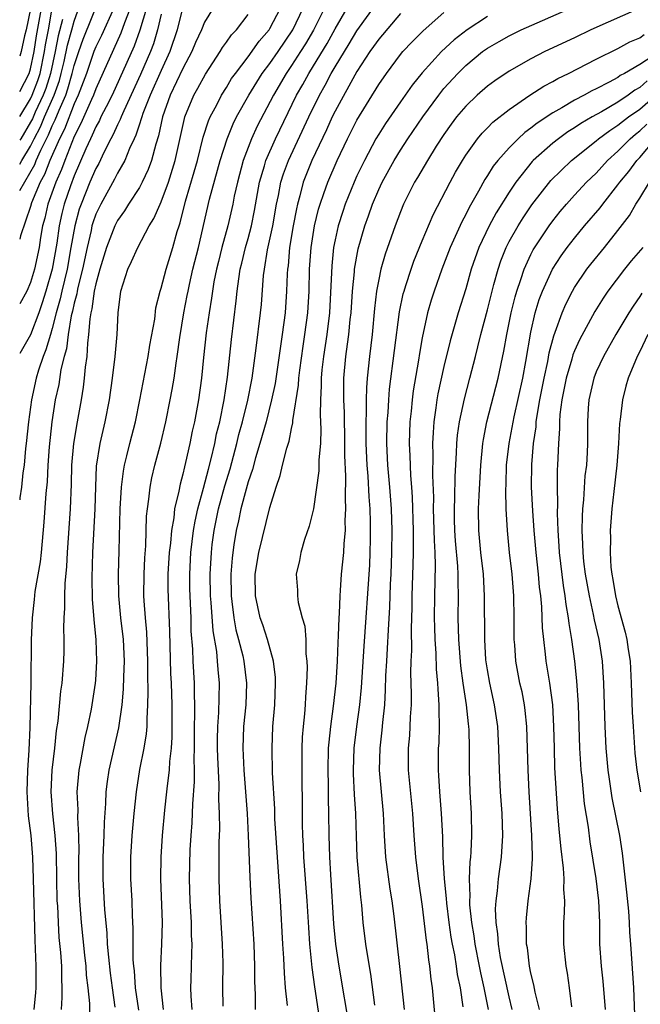
# Model space of a CAD drawing. Units: inches. Extents: x 2610000 to 2613000, y 1479000 to 1482000.
# Drawn here: x 2610000 to 2610057, y 1479713 to 1479804 of the extents above; entities that cross this region are included whole.
import ezdxf

# ---------------------------------------------------------------- set-up
doc = ezdxf.new("R2010")
doc.units = ezdxf.units.IN
doc.header["$MEASUREMENT"] = 0
doc.layers.add('LD26101479_2ft', color=162, linetype='Continuous')

msp = doc.modelspace()

# ---------------------------------------------------------------- linework, layer by layer
at = {"layer": 'LD26101479_2ft'}
for points, elevation in [([(2610030.385, 1479711), (2610029.372, 1479717), (2610029.067, 1479719), (2610028.891, 1479720.891), (2610028.591, 1479725.409), (2610028.499, 1479727), (2610028.446, 1479729), (2610028.43, 1479731), (2610028.39, 1479732.39), (2610028.384, 1479733.616), (2610028.349, 1479735), (2610028.398, 1479737), (2610028.436, 1479737.564), (2610028.602, 1479739), (2610028.863, 1479740.863), (2610029.086, 1479743), (2610029.211, 1479745), (2610029.28, 1479746.72), (2610029.32, 1479747.32), (2610029.359, 1479749), (2610029.394, 1479749.394), (2610029.447, 1479751), (2610029.498, 1479751.498), (2610029.598, 1479753), (2610029.785, 1479755), (2610029.821, 1479755.821), (2610029.938, 1479757), (2610029.923, 1479757.923), (2610029.995, 1479759), (2610029.941, 1479759.941), (2610029.99, 1479762.01), (2610029.898, 1479763.898), (2610029.897, 1479765), (2610029.845, 1479767.845), (2610029.792, 1479769), (2610029.808, 1479769.808), (2610029.801, 1479771), (2610029.985, 1479773), (2610030.129, 1479774.129), (2610030.265, 1479775), (2610030.389, 1479776.389), (2610030.46, 1479777), (2610030.586, 1479779), (2610030.765, 1479780.765), (2610030.777, 1479781), (2610031.118, 1479782.882), (2610031.729, 1479785), (2610032.071, 1479785.929), (2610032.438, 1479787), (2610033, 1479788.322), (2610033.314, 1479789), (2610034.41, 1479791), (2610035, 1479791.955), (2610035.69, 1479793), (2610037.058, 1479795), (2610038.517, 1479797), (2610039, 1479797.599), (2610040.269, 1479799), (2610041, 1479799.729), (2610042.552, 1479801), (2610043, 1479801.322), (2610044.077, 1479801.923), (2610045, 1479802.462), (2610046.114, 1479803), (2610055, 1479806.917)], 11430), ([(2610000, 1479788.236), (2610001.382, 1479790.619), (2610001.528, 1479791), (2610001.94, 1479791.939), (2610002.649, 1479793.351), (2610003, 1479794.179), (2610003.276, 1479794.725), (2610003.624, 1479795.624), (2610004.234, 1479797), (2610004.43, 1479797.57), (2610004.83, 1479799), (2610005, 1479799.717), (2610005.427, 1479801), (2610005.843, 1479802.157), (2610007.559, 1479806.441)], 11398), ([(2610000, 1479797.329), (2610000.871, 1479799), (2610001, 1479799.412), (2610001.338, 1479801), (2610001.558, 1479802.442), (2610001.806, 1479803.806), (2610002.148, 1479805.853)], 11390), ([(2610000, 1479790.672), (2610000.21, 1479791), (2610001, 1479792.321), (2610001.337, 1479793), (2610001.908, 1479794.092), (2610002.293, 1479795), (2610003.182, 1479797), (2610003.648, 1479798.352), (2610003.829, 1479799), (2610004.088, 1479800.088), (2610004.406, 1479801.594), (2610004.799, 1479803), (2610005, 1479803.792), (2610005.689, 1479805.688)], 11396), ([(2610010.413, 1479805.587), (2610009.637, 1479803.637), (2610009.313, 1479802.687), (2610007, 1479797.565), (2610006.792, 1479797), (2610006.6, 1479796.6), (2610005.619, 1479794.381), (2610005, 1479793.204), (2610004.136, 1479791), (2610003.838, 1479790.162), (2610003.32, 1479789), (2610002.6, 1479787), (2610002.299, 1479785.7), (2610002.111, 1479785), (2610001.922, 1479783.921), (2610001.779, 1479783), (2610001.35, 1479781), (2610001, 1479779.783), (2610000.645, 1479779), (2610000, 1479777.838)], 11402), ([(2610018.691, 1479713.309), (2610018.675, 1479715), (2610018.701, 1479717.299), (2610018.657, 1479719), (2610018.386, 1479723), (2610018.323, 1479725), (2610018.339, 1479725.661), (2610018.35, 1479728.35), (2610018.4, 1479729.6), (2610018.379, 1479731), (2610018.319, 1479732.319), (2610018.332, 1479733.668), (2610018.2, 1479736.2), (2610018.178, 1479737), (2610018.178, 1479737.822), (2610018.203, 1479739), (2610018.302, 1479740.302), (2610018.375, 1479743), (2610018.25, 1479744.25), (2610018.196, 1479745), (2610018.111, 1479745.889), (2610017.778, 1479747.778), (2610017.614, 1479750.386), (2610017.555, 1479751), (2610017.512, 1479753), (2610017.619, 1479755), (2610017.708, 1479755.708), (2610017.875, 1479757), (2610018.288, 1479759), (2610018.874, 1479761.126), (2610019.34, 1479762.66), (2610019.963, 1479765), (2610020.161, 1479765.839), (2610020.486, 1479767), (2610020.968, 1479768.968), (2610021.359, 1479771), (2610021.744, 1479773.744), (2610022.146, 1479777), (2610022.222, 1479777.778), (2610022.428, 1479780.428), (2610022.496, 1479781), (2610022.791, 1479782.791), (2610023.266, 1479785), (2610023.621, 1479787), (2610023.796, 1479787.795), (2610024.014, 1479789), (2610024.24, 1479789.76), (2610024.702, 1479791), (2610026.587, 1479795), (2610027.559, 1479797), (2610028.082, 1479797.918), (2610028.641, 1479799), (2610029, 1479799.611), (2610030.29, 1479801.71), (2610031, 1479802.919), (2610033, 1479805.708)], 11422), ([(2610011.65, 1479805), (2610011.039, 1479802.961), (2610010.516, 1479801.484), (2610008.492, 1479797), (2610007.94, 1479795.939), (2610007.474, 1479795), (2610007.329, 1479794.671), (2610007, 1479794.099), (2610006.67, 1479793.33), (2610006.497, 1479793), (2610006.08, 1479792.081), (2610005, 1479789.585), (2610004.658, 1479788.659), (2610004.089, 1479787), (2610003.868, 1479786.132), (2610003.626, 1479785), (2610003.412, 1479783.412), (2610002.998, 1479781.002), (2610002.404, 1479779), (2610002.07, 1479777.93), (2610001.758, 1479777), (2610001.005, 1479774.995), (2610000, 1479773.272)], 11404), ([(2610008.66, 1479805), (2610007.516, 1479802.483), (2610007, 1479801.431), (2610006.831, 1479801), (2610006.14, 1479799), (2610005.382, 1479797), (2610005, 1479796.205), (2610004.11, 1479793.89), (2610003.661, 1479793), (2610002.787, 1479791), (2610002.29, 1479789.71), (2610001.89, 1479789), (2610001.097, 1479787.097), (2610001, 1479786.766), (2610000.076, 1479784.076), (2610000, 1479783.776)], 11400), ([(2610000, 1479795.03), (2610001, 1479796.658), (2610001.161, 1479797), (2610001.664, 1479798.336), (2610001.874, 1479799), (2610002.293, 1479801), (2610002.387, 1479801.613), (2610002.651, 1479803), (2610003.001, 1479805)], 11392), ([(2610001, 1479804.939), (2610000.598, 1479803), (2610000.451, 1479802.451), (2610000.144, 1479801), (2610000, 1479800.593)], 11388), ([(2610015, 1479805.117), (2610014.474, 1479803), (2610013.815, 1479801), (2610013, 1479799.268), (2610011.984, 1479797), (2610011.326, 1479795.326), (2610011.214, 1479795), (2610011.177, 1479794.822), (2610011, 1479794.324), (2610010.683, 1479793.317), (2610010.516, 1479793), (2610010.09, 1479792.09), (2610009.669, 1479791), (2610009, 1479789.825), (2610008.728, 1479789.272), (2610007.449, 1479787), (2610007, 1479786.068), (2610006.724, 1479785.276), (2610006.648, 1479785), (2610006.564, 1479784.564), (2610006.189, 1479783), (2610005.773, 1479781), (2610005.344, 1479779.344), (2610005.273, 1479779), (2610005.24, 1479778.759), (2610005, 1479777.881), (2610004.847, 1479777.153), (2610004.738, 1479776.738), (2610004.456, 1479775), (2610004.302, 1479773.698), (2610004.091, 1479773), (2610003.786, 1479771.786), (2610003.591, 1479770.409), (2610003.276, 1479769), (2610002.946, 1479767), (2610002.698, 1479764.698), (2610002.588, 1479763), (2610002.518, 1479761.482), (2610002.406, 1479760.406), (2610002.223, 1479757.777), (2610001.964, 1479755), (2610001.87, 1479754.13), (2610001.407, 1479751.407), (2610001.337, 1479750.663), (2610001.139, 1479749), (2610001.052, 1479746.947), (2610001.02, 1479743.02), (2610000.924, 1479738.924), (2610000.844, 1479736.844), (2610000.727, 1479735), (2610000.657, 1479733), (2610000.795, 1479730.795), (2610001.017, 1479729), (2610001.18, 1479727), (2610001.251, 1479725), (2610001.381, 1479719.381), (2610001.432, 1479718.568), (2610001.497, 1479717), (2610001.474, 1479715), (2610001.444, 1479714.556), (2610001.288, 1479713)], 11408), ([(2610017.775, 1479805), (2610017, 1479803.708), (2610016.717, 1479803), (2610016.169, 1479801.832), (2610015.833, 1479801), (2610015, 1479799.452), (2610013.847, 1479797), (2610013.122, 1479795), (2610012.752, 1479793.248), (2610012.502, 1479792.501), (2610012.119, 1479791), (2610011.818, 1479790.182), (2610011.256, 1479789), (2610011, 1479788.528), (2610010.012, 1479787), (2610009.632, 1479786.368), (2610009, 1479785.488), (2610008.758, 1479785), (2610007.996, 1479783), (2610007.382, 1479781), (2610007, 1479779.665), (2610006.862, 1479779), (2610006.642, 1479777.358), (2610006.544, 1479777), (2610006.444, 1479776.444), (2610006.339, 1479775), (2610006.225, 1479774.225), (2610006.158, 1479773), (2610006.012, 1479772.012), (2610005.927, 1479771), (2610005.831, 1479770.169), (2610005.64, 1479769), (2610005.274, 1479767), (2610004.935, 1479765), (2610004.775, 1479763), (2610004.739, 1479761.26), (2610004.655, 1479759), (2610004.373, 1479755), (2610004.313, 1479753.687), (2610004.149, 1479752.149), (2610004.112, 1479751), (2610004.116, 1479749.884), (2610004.054, 1479749), (2610004.03, 1479748.03), (2610004.061, 1479747), (2610004.052, 1479745.947), (2610004.02, 1479745), (2610003.864, 1479743), (2610003.753, 1479742.247), (2610003.495, 1479739.495), (2610003.356, 1479738.644), (2610003.196, 1479737), (2610002.965, 1479735), (2610002.874, 1479733), (2610003.02, 1479730.98), (2610003.244, 1479729), (2610003.345, 1479727.345), (2610003.373, 1479725), (2610003.425, 1479723), (2610003.462, 1479722.538), (2610003.529, 1479721), (2610003.613, 1479719.613), (2610003.756, 1479718.244), (2610003.837, 1479717), (2610003.838, 1479715.837), (2610003.887, 1479715), (2610003.89, 1479714.11), (2610003.805, 1479713)], 11410), ([(2610008.789, 1479713.212), (2610008.521, 1479715), (2610008.347, 1479716.347), (2610008.181, 1479717.819), (2610008.087, 1479719), (2610008.036, 1479720.036), (2610007.823, 1479722.177), (2610007.671, 1479725), (2610007.674, 1479727), (2610007.758, 1479729), (2610007.788, 1479730.212), (2610007.921, 1479731.92), (2610007.954, 1479733), (2610008.061, 1479733.939), (2610008.212, 1479735), (2610009.12, 1479738.881), (2610009.421, 1479741), (2610009.557, 1479742.443), (2610009.576, 1479743.576), (2610009.624, 1479745), (2610009.529, 1479747), (2610009.299, 1479749), (2610009.101, 1479751), (2610009.074, 1479753), (2610009.15, 1479755.15), (2610009.252, 1479759), (2610009.357, 1479761), (2610009.531, 1479762.469), (2610009.634, 1479763), (2610009.856, 1479763.856), (2610010.121, 1479765), (2610010.636, 1479767), (2610011.054, 1479769), (2610011.817, 1479773), (2610011.978, 1479774.022), (2610012.41, 1479776.411), (2610012.53, 1479777.47), (2610012.905, 1479779), (2610013, 1479779.273), (2610013.458, 1479781), (2610014.08, 1479783), (2610014.481, 1479784.481), (2610014.646, 1479785), (2610014.744, 1479785.256), (2610015.247, 1479787.247), (2610016.05, 1479789.95), (2610016.343, 1479791), (2610016.873, 1479793.126), (2610017.359, 1479794.641), (2610017.519, 1479795), (2610018.123, 1479796.123), (2610018.562, 1479797), (2610019, 1479797.697), (2610019.486, 1479798.514), (2610019.826, 1479799), (2610021, 1479800.525), (2610022.03, 1479801.97), (2610022.921, 1479803), (2610023, 1479803.119), (2610023.989, 1479805)], 11414), ([(2610010.941, 1479712.941), (2610010.657, 1479715), (2610010.548, 1479716.548), (2610010.488, 1479717), (2610010.443, 1479717.557), (2610010.43, 1479719), (2610010.438, 1479720.438), (2610010.37, 1479721.631), (2610010.328, 1479723), (2610010.228, 1479725), (2610010.222, 1479727), (2610010.34, 1479729), (2610010.525, 1479731), (2610010.735, 1479733), (2610011.06, 1479735.06), (2610011.449, 1479737), (2610011.67, 1479738.331), (2610011.716, 1479739), (2610011.712, 1479739.712), (2610011.793, 1479741), (2610011.823, 1479742.176), (2610011.774, 1479743.774), (2610011.782, 1479745), (2610011.685, 1479747.685), (2610011.561, 1479749), (2610011.445, 1479750.555), (2610011.428, 1479751), (2610011.435, 1479753), (2610011.505, 1479754.495), (2610011.586, 1479755.586), (2610011.672, 1479758.327), (2610011.747, 1479759), (2610011.884, 1479759.884), (2610011.991, 1479761), (2610012.159, 1479761.841), (2610012.436, 1479763), (2610012.978, 1479765.022), (2610013.44, 1479767), (2610013.848, 1479769), (2610014.031, 1479769.969), (2610014.194, 1479771), (2610014.378, 1479772.378), (2610014.482, 1479773), (2610014.73, 1479774.73), (2610015.104, 1479777), (2610015.411, 1479778.588), (2610015.476, 1479779), (2610015.605, 1479779.605), (2610015.932, 1479781), (2610016.43, 1479783), (2610017.435, 1479787.435), (2610018.429, 1479791), (2610019.06, 1479793), (2610019.628, 1479794.372), (2610019.943, 1479795), (2610021.072, 1479797), (2610022.304, 1479799), (2610023, 1479799.92), (2610023.752, 1479801), (2610025.101, 1479803), (2610026.061, 1479805)], 11416), ([(2610028.025, 1479805), (2610027.019, 1479802.981), (2610026.28, 1479801.72), (2610025.829, 1479801), (2610025, 1479799.721), (2610024.496, 1479799), (2610023.326, 1479797), (2610021.844, 1479794.156), (2610021.309, 1479793), (2610021, 1479792.195), (2610020.556, 1479791), (2610020.014, 1479789), (2610019.731, 1479787.731), (2610019.588, 1479787), (2610019.127, 1479785), (2610018.586, 1479783), (2610018.268, 1479781.732), (2610018.088, 1479781), (2610017.853, 1479779.853), (2610017.71, 1479779), (2610017.636, 1479778.364), (2610017.412, 1479777), (2610017.156, 1479775.156), (2610016.896, 1479772.896), (2610016.716, 1479771), (2610016.446, 1479769), (2610016.069, 1479767), (2610015.869, 1479766.131), (2610015.646, 1479765), (2610015.255, 1479763.255), (2610015.145, 1479762.855), (2610015, 1479762.198), (2610014.738, 1479761.262), (2610014.622, 1479760.622), (2610014.246, 1479759), (2610014.161, 1479758.161), (2610013.946, 1479757), (2610013.851, 1479755.851), (2610013.738, 1479755), (2610013.63, 1479753), (2610013.629, 1479751.629), (2610013.759, 1479747.759), (2610013.865, 1479743.865), (2610013.912, 1479743), (2610013.979, 1479741), (2610013.989, 1479738.011), (2610013.923, 1479737), (2610013.777, 1479735.777), (2610013.745, 1479735), (2610013.554, 1479733.554), (2610013.509, 1479733), (2610013.312, 1479731.312), (2610013.092, 1479729), (2610012.961, 1479727), (2610012.934, 1479725), (2610013.085, 1479721), (2610013.052, 1479719), (2610012.948, 1479717.052), (2610012.962, 1479715), (2610013.18, 1479713)], 11418), ([(2610015.851, 1479713), (2610015.768, 1479714.232), (2610015.743, 1479715), (2610015.754, 1479715.753), (2610015.782, 1479717), (2610015.839, 1479718.161), (2610015.843, 1479719), (2610015.803, 1479719.803), (2610015.788, 1479721), (2610015.661, 1479723), (2610015.602, 1479725), (2610015.684, 1479727.684), (2610015.762, 1479729), (2610015.854, 1479730.147), (2610015.909, 1479731.909), (2610016.072, 1479733.928), (2610016.067, 1479735), (2610016.038, 1479736.038), (2610016.071, 1479737), (2610016.076, 1479739), (2610016.11, 1479740.11), (2610016.101, 1479741), (2610016.068, 1479741.932), (2610016.073, 1479743), (2610015.949, 1479745), (2610015.907, 1479746.093), (2610015.772, 1479747.772), (2610015.754, 1479749), (2610015.655, 1479751.655), (2610015.629, 1479753), (2610015.729, 1479755), (2610015.981, 1479757), (2610016.123, 1479757.877), (2610016.37, 1479759), (2610016.888, 1479760.888), (2610017.342, 1479762.657), (2610017.606, 1479763.606), (2610017.925, 1479765), (2610018.098, 1479765.902), (2610018.385, 1479767), (2610018.798, 1479769), (2610019.098, 1479771.098), (2610019.46, 1479774.54), (2610019.905, 1479778.095), (2610019.993, 1479779), (2610020.138, 1479780.138), (2610020.283, 1479781), (2610020.432, 1479781.568), (2610020.757, 1479783), (2610021, 1479783.842), (2610021.304, 1479785), (2610021.591, 1479786.409), (2610022.052, 1479789), (2610022.499, 1479790.499), (2610022.63, 1479791), (2610023.502, 1479793), (2610025.453, 1479797), (2610026.015, 1479797.985), (2610026.566, 1479799), (2610027, 1479799.683), (2610028.252, 1479801.748), (2610029, 1479803.099), (2610030.11, 1479805)], 11420), ([(2610057, 1479804.991), (2610052.514, 1479803), (2610051, 1479802.271), (2610048.284, 1479801), (2610047, 1479800.347), (2610045, 1479799.211), (2610043.674, 1479798.326), (2610043, 1479797.821), (2610042.068, 1479797), (2610041, 1479796), (2610040.167, 1479795), (2610039.668, 1479794.332), (2610039, 1479793.383), (2610038.298, 1479792.299), (2610037.497, 1479791), (2610036.571, 1479789.429), (2610036.302, 1479789), (2610035.295, 1479787), (2610035, 1479786.281), (2610034.521, 1479785), (2610033.611, 1479782.389), (2610033.213, 1479781), (2610033, 1479780.066), (2610032.798, 1479779), (2610032.607, 1479777.393), (2610032.396, 1479775), (2610032.156, 1479773), (2610031.948, 1479771), (2610031.877, 1479770.123), (2610031.854, 1479769), (2610031.863, 1479767.863), (2610031.818, 1479767), (2610031.806, 1479766.194), (2610031.823, 1479765), (2610031.909, 1479763), (2610031.998, 1479762.002), (2610032.095, 1479760.095), (2610032.176, 1479759), (2610032.222, 1479757.778), (2610032.232, 1479757), (2610032.206, 1479756.206), (2610032.2, 1479755), (2610032.149, 1479753.851), (2610031.631, 1479746.369), (2610031.401, 1479742.599), (2610031.247, 1479741), (2610030.968, 1479739), (2610030.716, 1479737), (2610030.651, 1479735), (2610030.659, 1479734.659), (2610030.754, 1479732.754), (2610030.861, 1479731), (2610030.918, 1479728.918), (2610030.994, 1479727), (2610031.32, 1479723.32), (2610031.407, 1479722.593), (2610031.551, 1479721), (2610031.797, 1479719), (2610031.932, 1479718.068), (2610032.243, 1479716.243), (2610032.605, 1479713.395)], 11432), ([(2610013, 1479804.452), (2610012.669, 1479803), (2610012.294, 1479801.706), (2610012.03, 1479801), (2610011.101, 1479798.899), (2610009.563, 1479795.563), (2610009.326, 1479795), (2610009.248, 1479794.752), (2610009, 1479794.282), (2610008.606, 1479793.394), (2610008.38, 1479793), (2610007.738, 1479791.738), (2610007.264, 1479790.736), (2610007, 1479790.275), (2610006.456, 1479789), (2610005.641, 1479787), (2610005.475, 1479786.525), (2610005.057, 1479785), (2610004.715, 1479783), (2610004.351, 1479781), (2610003.867, 1479779), (2610003.716, 1479778.284), (2610003.361, 1479777), (2610003, 1479775.574), (2610002.818, 1479775), (2610002.408, 1479773.592), (2610002.147, 1479773), (2610001.729, 1479771.729), (2610001.52, 1479771), (2610001.085, 1479769), (2610000.81, 1479767), (2610000.609, 1479765), (2610000.549, 1479764.548), (2610000.406, 1479763), (2610000.301, 1479762.301), (2610000.16, 1479761), (2610000.022, 1479760.022), (2610000, 1479759.829)], 11406), ([(2610003.946, 1479803.946), (2610003.552, 1479802.448), (2610003.266, 1479801), (2610002.836, 1479799), (2610002.395, 1479797.605), (2610002.167, 1479797), (2610001.429, 1479795.429), (2610001.167, 1479794.833), (2610001, 1479794.513), (2610000.093, 1479793), (2610000, 1479792.85)], 11394), ([(2610006.454, 1479712.454), (2610006.439, 1479713.562), (2610006.295, 1479715), (2610006.152, 1479716.152), (2610006.107, 1479717), (2610005.992, 1479717.992), (2610005.689, 1479721), (2610005.52, 1479723), (2610005.439, 1479725), (2610005.442, 1479727), (2610005.456, 1479727.456), (2610005.438, 1479729), (2610005.345, 1479730.655), (2610005.364, 1479731.364), (2610005.294, 1479733), (2610005.468, 1479735), (2610005.592, 1479735.592), (2610006.017, 1479737.984), (2610006.267, 1479739), (2610006.595, 1479740.595), (2610006.979, 1479742.979), (2610007, 1479743.263), (2610007.101, 1479745), (2610007.031, 1479746.969), (2610006.839, 1479748.839), (2610006.697, 1479750.697), (2610006.665, 1479752.665), (2610006.731, 1479755), (2610006.939, 1479759), (2610006.987, 1479761.013), (2610007.073, 1479762.927), (2610007.397, 1479765), (2610007.858, 1479767), (2610008.242, 1479769), (2610008.523, 1479771), (2610008.782, 1479773), (2610008.957, 1479775), (2610009.05, 1479777), (2610009.308, 1479779), (2610009.939, 1479781), (2610010.289, 1479781.711), (2610010.848, 1479783), (2610011.902, 1479785), (2610012.33, 1479785.67), (2610012.902, 1479787), (2610013, 1479787.198), (2610013.674, 1479789), (2610014.305, 1479791), (2610015.146, 1479794.855), (2610015.193, 1479795), (2610016.022, 1479797), (2610016.374, 1479797.626), (2610017.067, 1479798.933), (2610018.423, 1479801), (2610018.632, 1479801.368), (2610019, 1479801.862), (2610019.466, 1479802.534), (2610019.917, 1479803), (2610021, 1479804.403)], 11412), ([(2610035, 1479804.503), (2610033, 1479802.15), (2610032.537, 1479801.463), (2610032.201, 1479801), (2610031, 1479799.169), (2610029, 1479795.531), (2610028.74, 1479795), (2610028.197, 1479793.803), (2610026.858, 1479791), (2610026.065, 1479789), (2610025.751, 1479787.751), (2610025.531, 1479787), (2610025.433, 1479786.567), (2610025.142, 1479785), (2610024.816, 1479783), (2610024.67, 1479781.33), (2610024.618, 1479781), (2610024.59, 1479780.59), (2610024.533, 1479779), (2610024.397, 1479777), (2610024.144, 1479775), (2610023.486, 1479770.514), (2610023.158, 1479769), (2610022.647, 1479767), (2610022.084, 1479765), (2610021.67, 1479763.67), (2610021.391, 1479762.609), (2610021, 1479761.471), (2610020.817, 1479760.817), (2610020.34, 1479759), (2610020.107, 1479757.893), (2610019.891, 1479757), (2610019.7, 1479755.7), (2610019.581, 1479755), (2610019.521, 1479754.48), (2610019.415, 1479753), (2610019.432, 1479751), (2610019.507, 1479750.493), (2610019.673, 1479749), (2610019.875, 1479747.875), (2610020.115, 1479747), (2610020.499, 1479745.501), (2610020.602, 1479745), (2610020.857, 1479743), (2610020.784, 1479741), (2610020.589, 1479739), (2610020.516, 1479737), (2610020.597, 1479735), (2610020.899, 1479731), (2610021.016, 1479729), (2610021.156, 1479725.156), (2610021.249, 1479723.249), (2610021.525, 1479719), (2610021.601, 1479717), (2610021.598, 1479715.598), (2610021.649, 1479714.352), (2610021.661, 1479713)], 11424), ([(2610024.619, 1479713.382), (2610024.449, 1479715), (2610024.338, 1479716.338), (2610024.29, 1479717.71), (2610024.204, 1479719), (2610023.982, 1479723), (2610023.692, 1479727), (2610023.466, 1479730.534), (2610023.442, 1479731.442), (2610023.243, 1479734.757), (2610023.195, 1479737), (2610023.28, 1479739), (2610023.451, 1479741), (2610023.523, 1479743), (2610023.507, 1479743.508), (2610023.323, 1479745), (2610022.767, 1479747), (2610022.338, 1479748.338), (2610022.106, 1479749), (2610021.67, 1479751), (2610021.658, 1479753), (2610021.978, 1479755), (2610023, 1479759.125), (2610023.572, 1479761), (2610023.946, 1479762.054), (2610024.168, 1479763), (2610024.561, 1479764.561), (2610024.784, 1479765.216), (2610025, 1479766.38), (2610025.116, 1479766.884), (2610025.123, 1479767.123), (2610025.629, 1479770.371), (2610025.657, 1479771), (2610025.744, 1479771.744), (2610026.054, 1479773.946), (2610026.227, 1479775), (2610026.489, 1479777), (2610026.602, 1479779), (2610026.652, 1479781), (2610026.796, 1479783), (2610027.107, 1479785), (2610027.473, 1479786.527), (2610027.612, 1479787), (2610027.963, 1479787.964), (2610028.315, 1479789), (2610029.176, 1479791), (2610030.132, 1479793), (2610031, 1479794.711), (2610033, 1479797.979), (2610033.708, 1479799), (2610035, 1479800.722), (2610035.234, 1479801), (2610036.089, 1479801.911), (2610037.099, 1479802.901), (2610039, 1479804.579)], 11426), ([(2610043, 1479804.237), (2610041.141, 1479803), (2610039.931, 1479802.069), (2610038.777, 1479801), (2610037, 1479799.038), (2610036.082, 1479797.918), (2610035, 1479796.382), (2610033.615, 1479794.385), (2610033, 1479793.42), (2610032.753, 1479793), (2610031.686, 1479791), (2610031, 1479789.58), (2610030.736, 1479789), (2610029.924, 1479787), (2610029.691, 1479786.31), (2610029.282, 1479785), (2610029, 1479783.72), (2610028.861, 1479783), (2610028.683, 1479781.317), (2610028.473, 1479777), (2610028.233, 1479775), (2610027.92, 1479773), (2610027.781, 1479771.781), (2610027.71, 1479771), (2610027.714, 1479770.285), (2610027.654, 1479769), (2610027.634, 1479767.634), (2610027.69, 1479766.31), (2610027.638, 1479765), (2610027.506, 1479763.506), (2610027.496, 1479762.504), (2610027, 1479758.996), (2610026.607, 1479757.393), (2610026.196, 1479756.196), (2610025.858, 1479755), (2610025.734, 1479754.266), (2610025.43, 1479753), (2610025.529, 1479751.529), (2610025.532, 1479751), (2610025.611, 1479750.389), (2610025.976, 1479749), (2610026.211, 1479748.211), (2610026.305, 1479747), (2610026.312, 1479745.688), (2610026.404, 1479745), (2610026.423, 1479744.424), (2610026.362, 1479743), (2610026.264, 1479741.736), (2610026.233, 1479741), (2610026.174, 1479740.174), (2610026.055, 1479739), (2610025.979, 1479738.021), (2610025.935, 1479737), (2610025.931, 1479734.069), (2610025.971, 1479731.971), (2610025.98, 1479730.02), (2610026.013, 1479729), (2610026.069, 1479728.069), (2610026.105, 1479727), (2610026.396, 1479723), (2610026.535, 1479720.535), (2610026.642, 1479719), (2610026.852, 1479716.852), (2610027.091, 1479715.091), (2610027.616, 1479711.616)], 11428), ([(2610035.362, 1479713), (2610034.958, 1479716.958), (2610034.423, 1479721.577), (2610034.23, 1479723), (2610034.059, 1479724.058), (2610033.67, 1479727), (2610033.531, 1479729), (2610033.447, 1479731), (2610033.091, 1479735), (2610033.13, 1479737), (2610033.33, 1479738.67), (2610033.383, 1479739.383), (2610033.552, 1479741), (2610033.636, 1479742.364), (2610033.661, 1479743.661), (2610033.736, 1479745), (2610033.824, 1479746.176), (2610033.895, 1479747.895), (2610034.021, 1479749.979), (2610034.082, 1479752.082), (2610034.135, 1479753), (2610034.213, 1479755), (2610034.226, 1479757), (2610034.17, 1479759), (2610034.037, 1479761), (2610033.854, 1479763), (2610033.745, 1479765), (2610033.785, 1479767), (2610033.86, 1479767.86), (2610033.924, 1479769), (2610034.003, 1479769.997), (2610034.914, 1479777.086), (2610035.26, 1479778.739), (2610035.333, 1479779), (2610035.508, 1479779.508), (2610035.979, 1479781), (2610036.245, 1479781.755), (2610037, 1479783.617), (2610037.995, 1479786.005), (2610039.564, 1479789), (2610040.073, 1479789.927), (2610040.694, 1479791), (2610041, 1479791.487), (2610042.088, 1479793), (2610042.499, 1479793.501), (2610043, 1479793.992), (2610043.495, 1479794.505), (2610045, 1479795.672), (2610046.911, 1479797), (2610048.17, 1479797.83), (2610049, 1479798.257), (2610049.465, 1479798.535), (2610050.445, 1479799), (2610053, 1479800.31), (2610055, 1479801.299), (2610056.096, 1479801.904), (2610057, 1479802.279), (2610057.421, 1479802.579)], 11434), ([(2610058.93, 1479801.07), (2610057, 1479799.829), (2610055.607, 1479799), (2610055.208, 1479798.791), (2610055, 1479798.635), (2610054.191, 1479798.191), (2610053, 1479797.589), (2610052.596, 1479797.404), (2610051.895, 1479797), (2610051, 1479796.53), (2610049.841, 1479795.841), (2610049, 1479795.376), (2610047.565, 1479794.435), (2610047, 1479793.968), (2610046.433, 1479793.567), (2610045.828, 1479793), (2610045, 1479792.172), (2610043.949, 1479791), (2610043.53, 1479790.47), (2610043, 1479789.613), (2610042.753, 1479789.247), (2610042.165, 1479788.165), (2610041.318, 1479786.682), (2610041, 1479786.029), (2610040.636, 1479785.364), (2610039.584, 1479783), (2610038.81, 1479781), (2610038.098, 1479779), (2610037.836, 1479778.164), (2610037.504, 1479777), (2610037, 1479774.718), (2610036.74, 1479773.26), (2610036.653, 1479772.653), (2610036.175, 1479769.825), (2610036.072, 1479769), (2610035.976, 1479767.976), (2610035.864, 1479767), (2610035.797, 1479765), (2610035.862, 1479763.862), (2610035.936, 1479762.064), (2610036.029, 1479761), (2610036.085, 1479760.085), (2610036.171, 1479757), (2610036.18, 1479755), (2610036.155, 1479753.845), (2610036.048, 1479751), (2610036.041, 1479749.959), (2610035.989, 1479747.989), (2610036.017, 1479745.983), (2610035.964, 1479745), (2610035.938, 1479743.938), (2610035.991, 1479742.009), (2610035.977, 1479741), (2610035.905, 1479739.905), (2610035.878, 1479739), (2610035.823, 1479738.177), (2610035.712, 1479737), (2610035.712, 1479735), (2610036.119, 1479731), (2610036.238, 1479729), (2610036.383, 1479727), (2610036.631, 1479725), (2610037, 1479722.476), (2610037.361, 1479719.361), (2610037.423, 1479719), (2610037.57, 1479717.57), (2610037.672, 1479717), (2610037.793, 1479715.793), (2610037.909, 1479715), (2610038.015, 1479713.985), (2610038.336, 1479710.336)], 11436), ([(2610057.684, 1479798.316), (2610057, 1479797.688), (2610056.549, 1479797.451), (2610055.945, 1479797), (2610055, 1479796.365), (2610053.474, 1479795.474), (2610052.616, 1479795), (2610051.596, 1479794.404), (2610051, 1479793.991), (2610050.381, 1479793.618), (2610049.521, 1479793), (2610049, 1479792.59), (2610047.217, 1479791), (2610047.11, 1479790.89), (2610045.602, 1479789), (2610045, 1479788.102), (2610043.803, 1479786.197), (2610043.156, 1479785), (2610042.213, 1479783), (2610041.516, 1479781), (2610041, 1479779.2), (2610040.313, 1479777), (2610039.575, 1479774.425), (2610039, 1479772.059), (2610038.451, 1479769.549), (2610038.357, 1479769), (2610038.265, 1479768.265), (2610038.059, 1479767), (2610038.016, 1479766.016), (2610037.935, 1479765), (2610037.968, 1479763.968), (2610037.94, 1479762.06), (2610038.027, 1479760.026), (2610038.025, 1479759), (2610038.089, 1479756.089), (2610038.157, 1479755), (2610038.199, 1479753.801), (2610038.129, 1479751), (2610038.111, 1479749), (2610038.123, 1479748.123), (2610038.165, 1479747), (2610038.252, 1479745.749), (2610038.285, 1479744.285), (2610038.41, 1479743), (2610038.424, 1479742.424), (2610038.544, 1479741), (2610038.53, 1479740.53), (2610038.564, 1479739), (2610038.517, 1479737.483), (2610038.482, 1479737), (2610038.46, 1479735), (2610038.508, 1479734.508), (2610038.585, 1479733), (2610038.758, 1479731), (2610038.868, 1479728.868), (2610038.911, 1479727), (2610039.019, 1479725), (2610039.196, 1479723.196), (2610039.223, 1479722.777), (2610039.442, 1479721), (2610039.643, 1479719.643), (2610039.76, 1479719), (2610039.964, 1479718.036), (2610040.128, 1479717), (2610040.224, 1479716.224), (2610040.481, 1479715), (2610040.732, 1479713.267)], 11438), ([(2610043.102, 1479713), (2610042.708, 1479715), (2610042.38, 1479716.38), (2610042.272, 1479717), (2610041.871, 1479719), (2610041.77, 1479719.77), (2610041.549, 1479721), (2610041.387, 1479722.613), (2610041.376, 1479723), (2610041.404, 1479723.404), (2610041.364, 1479725), (2610041.417, 1479726.584), (2610041.466, 1479727), (2610041.503, 1479727.503), (2610041.563, 1479729), (2610041.52, 1479731), (2610041.4, 1479733), (2610041.345, 1479735), (2610041.35, 1479737), (2610041.312, 1479738.689), (2610041.294, 1479739), (2610041.256, 1479739.256), (2610041.089, 1479741), (2610040.782, 1479743), (2610040.565, 1479744.565), (2610040.377, 1479747), (2610040.313, 1479749), (2610040.325, 1479751), (2610040.295, 1479752.295), (2610040.307, 1479753), (2610040.28, 1479753.72), (2610040.069, 1479756.069), (2610040.011, 1479757), (2610039.98, 1479758.02), (2610039.969, 1479759), (2610040.012, 1479760.012), (2610040.021, 1479761.979), (2610040.153, 1479764.153), (2610040.173, 1479765), (2610040.237, 1479765.763), (2610040.418, 1479767), (2610040.888, 1479769.112), (2610041.394, 1479771), (2610041.887, 1479773), (2610042.121, 1479773.879), (2610042.384, 1479775), (2610043, 1479777.287), (2610043.422, 1479779), (2610043.6, 1479779.6), (2610043.972, 1479781), (2610044.226, 1479781.774), (2610044.722, 1479783), (2610045, 1479783.541), (2610045.82, 1479785), (2610046.271, 1479785.729), (2610047.084, 1479786.916), (2610048.83, 1479789.17), (2610050.717, 1479791), (2610053, 1479792.805), (2610053.222, 1479793), (2610054.236, 1479793.764), (2610055, 1479794.23), (2610055.415, 1479794.585), (2610055.963, 1479795), (2610057, 1479795.726), (2610058.749, 1479797.251)], 11440), ([(2610045.286, 1479713), (2610045, 1479714.17), (2610044.201, 1479717.799), (2610044.011, 1479719), (2610043.953, 1479719.952), (2610043.788, 1479721), (2610043.749, 1479722.251), (2610043.79, 1479723), (2610043.92, 1479723.92), (2610044.013, 1479725), (2610044.284, 1479727), (2610044.403, 1479729), (2610044.339, 1479731), (2610044.202, 1479733), (2610044.105, 1479735), (2610044.06, 1479737), (2610043.954, 1479739), (2610043.66, 1479741), (2610043.217, 1479743), (2610043, 1479744.212), (2610042.866, 1479745.134), (2610042.754, 1479747), (2610042.735, 1479751), (2610042.63, 1479753), (2610042.401, 1479755), (2610042.203, 1479757), (2610042.179, 1479759), (2610042.226, 1479760.226), (2610042.377, 1479763), (2610042.568, 1479765), (2610042.623, 1479765.377), (2610042.956, 1479767), (2610043.989, 1479771), (2610044.512, 1479773.488), (2610044.772, 1479775), (2610045.177, 1479777), (2610045.534, 1479778.466), (2610045.688, 1479779), (2610046.074, 1479780.074), (2610046.368, 1479781), (2610047, 1479782.367), (2610047.214, 1479782.786), (2610048.675, 1479785), (2610049, 1479785.444), (2610049.694, 1479786.306), (2610050.28, 1479787), (2610051, 1479787.8), (2610052.114, 1479789), (2610053, 1479789.846), (2610054.05, 1479791), (2610055, 1479791.842), (2610056.128, 1479793), (2610056.598, 1479793.402), (2610057, 1479793.707), (2610057.666, 1479794.334)], 11442), ([(2610047.77, 1479713), (2610047.386, 1479714.614), (2610047.276, 1479715.276), (2610047, 1479716.347), (2610046.866, 1479717), (2610046.669, 1479718.669), (2610046.603, 1479719), (2610046.583, 1479720.583), (2610046.548, 1479721), (2610046.574, 1479721.426), (2610046.732, 1479723), (2610047.01, 1479725), (2610047.144, 1479726.856), (2610047.126, 1479727.125), (2610047.091, 1479729), (2610046.842, 1479733), (2610046.732, 1479735), (2610046.627, 1479739), (2610046.475, 1479740.475), (2610046.397, 1479741), (2610046.176, 1479742.176), (2610045.99, 1479743), (2610045.615, 1479745), (2610045.508, 1479746.492), (2610045.456, 1479747), (2610045.442, 1479747.442), (2610045.449, 1479749), (2610045.414, 1479751), (2610045.258, 1479753), (2610045.029, 1479755), (2610044.83, 1479757), (2610044.724, 1479759), (2610044.68, 1479760.68), (2610044.71, 1479761.291), (2610044.751, 1479763), (2610044.981, 1479765), (2610045.453, 1479767.453), (2610046.237, 1479771), (2610046.523, 1479772.523), (2610047, 1479775.232), (2610047.4, 1479777), (2610047.767, 1479778.233), (2610048.062, 1479779), (2610048.986, 1479781.014), (2610049.773, 1479782.227), (2610050.33, 1479783), (2610051, 1479783.872), (2610051.932, 1479785), (2610053.349, 1479786.651), (2610053.594, 1479787), (2610055, 1479788.748), (2610055.175, 1479789), (2610056.001, 1479789.999), (2610056.727, 1479791), (2610057, 1479791.281), (2610058.456, 1479793)], 11444), ([(2610050.761, 1479713.239), (2610050.534, 1479715), (2610050.343, 1479716.343), (2610050.223, 1479717), (2610050.017, 1479719), (2610050.019, 1479721), (2610050.088, 1479721.912), (2610050.098, 1479723), (2610050.018, 1479724.018), (2610050.051, 1479725), (2610050, 1479726), (2610049.764, 1479727.764), (2610049.586, 1479729.586), (2610049.431, 1479731.431), (2610049.205, 1479735.205), (2610049.15, 1479737), (2610049.113, 1479739), (2610048.996, 1479740.996), (2610048.728, 1479743), (2610048.411, 1479745), (2610048.345, 1479745.655), (2610048.171, 1479747), (2610048.062, 1479748.062), (2610047.999, 1479750.001), (2610047.901, 1479751), (2610047.794, 1479751.794), (2610047.691, 1479753), (2610047.47, 1479755), (2610047.308, 1479757), (2610047.185, 1479758.815), (2610047.062, 1479761), (2610047.069, 1479763.069), (2610047.232, 1479765), (2610047.466, 1479766.534), (2610047.491, 1479767), (2610047.56, 1479767.56), (2610047.819, 1479769), (2610048.203, 1479771), (2610048.538, 1479772.538), (2610048.673, 1479773.327), (2610049.097, 1479774.903), (2610049.233, 1479775.233), (2610049.868, 1479777), (2610050.199, 1479777.8), (2610050.806, 1479779), (2610051, 1479779.334), (2610052.138, 1479781), (2610052.512, 1479781.488), (2610053.746, 1479783), (2610055, 1479784.578), (2610056.044, 1479785.956), (2610056.641, 1479787), (2610057, 1479787.544), (2610057.89, 1479789)], 11446), ([(2610057.277, 1479783), (2610056.225, 1479781.775), (2610055.592, 1479781), (2610054.067, 1479779), (2610053.639, 1479778.361), (2610052.876, 1479777.124), (2610051.473, 1479774.527), (2610051, 1479773.516), (2610050.851, 1479773.15), (2610050.743, 1479772.743), (2610050.227, 1479771), (2610049.83, 1479769), (2610049.654, 1479767.654), (2610049.616, 1479767), (2610049.62, 1479766.38), (2610049.528, 1479765), (2610049.446, 1479763), (2610049.416, 1479762.584), (2610049.396, 1479761), (2610049.438, 1479759.437), (2610049.411, 1479758.589), (2610049.472, 1479757), (2610049.575, 1479755.575), (2610049.602, 1479755), (2610049.968, 1479751.968), (2610050.128, 1479751), (2610050.201, 1479750.201), (2610050.418, 1479749), (2610050.466, 1479748.466), (2610050.728, 1479747), (2610051.011, 1479745), (2610051.19, 1479743.19), (2610051.325, 1479741), (2610051.462, 1479737), (2610051.547, 1479735.547), (2610051.588, 1479735), (2610051.672, 1479734.328), (2610051.902, 1479731.902), (2610052.248, 1479729.752), (2610052.42, 1479728.42), (2610052.957, 1479725.043), (2610053.198, 1479723), (2610053.288, 1479721), (2610053.315, 1479719), (2610053.445, 1479717), (2610053.604, 1479715.604), (2610053.819, 1479713)], 11448), ([(2610057.183, 1479778.817), (2610057, 1479778.502), (2610056.384, 1479777.616), (2610056.003, 1479777), (2610054.814, 1479775), (2610053.665, 1479773), (2610053, 1479771.571), (2610052.768, 1479771), (2610052.309, 1479769), (2610052.255, 1479768.255), (2610052.195, 1479767), (2610052.207, 1479765), (2610052.177, 1479764.177), (2610052.097, 1479763), (2610051.966, 1479762.034), (2610051.821, 1479759.821), (2610051.733, 1479759), (2610051.695, 1479758.305), (2610051.677, 1479757), (2610051.745, 1479755.745), (2610051.754, 1479755), (2610051.836, 1479754.164), (2610051.99, 1479753), (2610052.335, 1479751), (2610052.712, 1479749.288), (2610052.798, 1479748.798), (2610053.227, 1479747), (2610053.54, 1479745), (2610053.676, 1479743), (2610053.804, 1479739), (2610053.894, 1479737), (2610054.068, 1479735), (2610054.179, 1479734.179), (2610054.448, 1479732.448), (2610055.123, 1479729), (2610055.379, 1479727.379), (2610055.465, 1479726.535), (2610055.794, 1479723.794), (2610055.962, 1479722.038), (2610056.037, 1479721), (2610056.069, 1479720.069), (2610056.159, 1479719), (2610056.427, 1479715), (2610056.532, 1479712.532)], 11450), ([(2610057.728, 1479775), (2610057, 1479773.443), (2610056.761, 1479773), (2610055.936, 1479771), (2610055.719, 1479770.281), (2610055.404, 1479769), (2610055.205, 1479767.205), (2610055.147, 1479766.853), (2610055.056, 1479765), (2610054.895, 1479763), (2610054.605, 1479760.605), (2610054.436, 1479759), (2610054.293, 1479757), (2610054.304, 1479756.304), (2610054.27, 1479755), (2610054.353, 1479753.647), (2610054.423, 1479753), (2610054.52, 1479752.52), (2610054.772, 1479751), (2610055, 1479750.083), (2610055.657, 1479747.657), (2610055.805, 1479747), (2610055.936, 1479746.064), (2610056.106, 1479745), (2610056.223, 1479743), (2610056.312, 1479740.312), (2610056.382, 1479739), (2610056.563, 1479736.563), (2610056.736, 1479735), (2610057.066, 1479733)], 11452)]:
    msp.add_lwpolyline(points, dxfattribs=dict(at, elevation=elevation))

doc.saveas('drawing.dxf')
